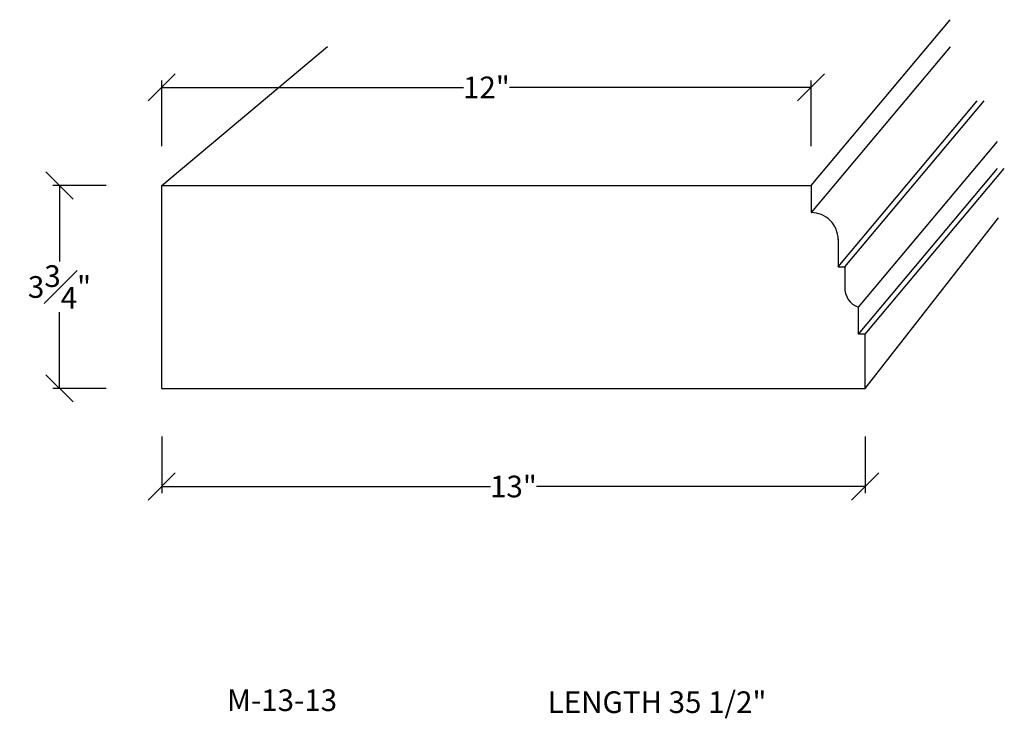
# Model space of a CAD drawing. Units: inches. Extents: x -3.6 to 14.6, y -2 to 10.9.
import ezdxf
from ezdxf.enums import TextEntityAlignment as Align

# ---------------------------------------------------------------- set-up
doc = ezdxf.new("R2010")
doc.units = ezdxf.units.IN
doc.header["$MEASUREMENT"] = 0
doc.layers.get('0').update_dxf_attribs({"lineweight": 0})
doc.styles.add('_TCW_TXTSTY_1', font='txt')
doc.styles.get("Standard").update_dxf_attribs({"font": 'TIMES.TTF'})
doc.dimstyles.get("Standard").update_dxf_attribs({"dimtxt": 0.15, "dimasz": 0.25, "dimexe": 0.125, "dimexo": 0.0625, "dimgap": 0.0625, "dimtad": 1, "dimtih": 1, "dimtoh": 1, "dimrnd": 0.01, "dimzin": 3, "dimdsep": 46, "dimtxsty": 'Standard', "dimcen": 0.09, "dimazin": 0, "dimtfac": 1, "dimtdec": 3, "dimtmove": 0, "dimatfit": 3, "dimfxl": 1, "dimfrac": 2, "dimtolj": 1, "dimtzin": 0, "dimarcsym": 0})

# ---------------------------------------------------------------- blocks, each defined once
blk = doc.blocks.new('_OBLIQUE')
at = {"color": 0, "linetype": 'ByBlock', "lineweight": -2}
blk.add_line((-0.5, -0.5), (0.5, 0.5), dxfattribs=at)
blk = doc.blocks.new('*D2')
at = {"color": 7, "linetype": 'Continuous', "lineweight": -2}
for p, q in [((-1, 8.557), (-1, 9.769)), ((11, 8.557), (11, 9.769)), ((-1, 9.644), (4.575, 9.644)), ((11, 9.644), (5.425, 9.644))]:
    blk.add_line(p, q, dxfattribs=at)
at = {"layer": 'Defpoints', "color": 0}
for p in [(11, 9.644), (-1, 8.495), (11, 8.495)]:
    blk.add_point(p, dxfattribs=at)
at = {"color": 7, "lineweight": -2, "xscale": 0.5, "yscale": 0.5, "zscale": 0.5}
for p, rotation in [((-1, 9.644), 180), ((11, 9.644), 360)]:
    blk.add_blockref('_OBLIQUE', p, dxfattribs=dict(at, rotation=rotation))
at = {"color": 7, "insert": (5, 9.644), "char_height": 0.4002, "attachment_point": 5}
blk.add_mtext('\\A1;12"', dxfattribs=at)
blk = doc.blocks.new('*D3')
at = {"color": 7, "linetype": 'Continuous', "lineweight": -2}
for p, q in [((-1, 3.192), (-1, 2.144)), ((12, 3.192), (12, 2.144)), ((-1, 2.269), (5.075, 2.269)), ((12, 2.269), (5.925, 2.269))]:
    blk.add_line(p, q, dxfattribs=at)
at = {"layer": 'Defpoints', "color": 0}
for p in [(-1, 3.254), (12, 3.254), (12, 2.269)]:
    blk.add_point(p, dxfattribs=at)
at = {"color": 7, "lineweight": -2, "xscale": 0.5, "yscale": 0.5, "zscale": 0.5}
for p, rotation in [((-1, 2.269), 180), ((12, 2.269), 360)]:
    blk.add_blockref('_OBLIQUE', p, dxfattribs=dict(at, rotation=rotation))
at = {"color": 7, "insert": (5.5, 2.269), "char_height": 0.4002, "attachment_point": 5, "style": '_TCW_TXTSTY_1'}
blk.add_mtext('\\A1;13"', dxfattribs=at)
blk = doc.blocks.new('*D4')
at = {"color": 7, "linetype": 'Continuous', "lineweight": -2}
for p, q in [((-2.027, 7.831), (-3.014, 7.831)), ((-2.889, 7.831), (-2.889, 6.425)), ((-2.889, 4.081), (-2.889, 5.488)), ((-2.027, 4.081), (-3.014, 4.081))]:
    blk.add_line(p, q, dxfattribs=at)
at = {"layer": 'Defpoints', "color": 0}
for p in [(-2.889, 7.831), (-1.964, 7.831), (-1.964, 4.081)]:
    blk.add_point(p, dxfattribs=at)
at = {"color": 7, "lineweight": -2, "xscale": 0.5, "yscale": 0.5, "zscale": 0.5}
for p, rotation in [((-2.889, 7.831), 90), ((-2.889, 4.081), 270)]:
    blk.add_blockref('_OBLIQUE', p, dxfattribs=dict(at, rotation=rotation))
at = {"color": 7, "insert": (-2.889, 5.956), "char_height": 0.4002, "attachment_point": 5, "style": '_TCW_TXTSTY_1'}
blk.add_mtext('\\A1;3{\\H1.000000x;\\S3#4;}"', dxfattribs=at)

msp = doc.modelspace()

# ---------------------------------------------------------------- linework, layer by layer
at = {"color": 7, "linetype": 'Continuous', "lineweight": 25}
for p, q in [((11, 7.8312), (13.5712, 10.8954)), ((-1, 7.8312), (2.0642, 10.4024)), ((11.0074, 7.3312), (13.5785, 10.3954)), ((11.5, 6.3312), (14.0712, 9.3954)), ((11.625, 6.3312), (14.1962, 9.3954)), ((11.875, 5.5812), (14.4462, 8.6454)), ((11.875, 5.0812), (14.4462, 8.1454)), ((12, 5.0812), (14.5712, 8.1454)), ((-1, 4.0812), (-1, 7.8312)), ((-1, 7.8312), (11, 7.8312)), ((11, 7.8312), (11, 7.3312)), ((11, 7.3312), (11.0074, 7.3312)), ((12, 4.0812), (14.4626, 7.2333)), ((11.5, 6.8386), (11.5, 6.3312)), ((11.5, 6.3312), (11.625, 6.3312)), ((11.625, 6.3312), (11.6247, 5.9145)), ((11.875, 5.0812), (11.875, 5.5812)), ((12, 5.0812), (11.875, 5.0812)), ((12, 4.0812), (12, 5.0812)), ((-1, 4.0812), (12, 4.0812))]:
    msp.add_line(p, q, dxfattribs=at)
for centre, radius, start, end in [((11.0037, 6.8349), 0.4963, 359.57354, 90.42646), ((11.9991, 5.9351), 0.375, 176.76692, 250.67749)]:
    msp.add_arc(centre, radius, start, end, dxfattribs=at)

# ---------------------------------------------------------------- texts
at = {"color": 7, "linetype": 'Continuous', "style": '_TCW_TXTSTY_1'}
msp.add_text('LENGTH 35 1/2"', height=0.4002, dxfattribs=at).set_placement((6.1327, -1.5168), align=Align.TOP_LEFT)
at = {"color": 7, "linetype": 'Continuous', "insert": (0.206, -1.4804), "char_height": 0.4002, "attachment_point": 1, "style": '_TCW_TXTSTY_1'}
msp.add_mtext('{M-13-13\\P}', dxfattribs=at)

# ---------------------------------------------------------------- dimensions: what is measured, and where the dimension line sits
at = {"color": 7, "linetype": 'Continuous'}
for base, p1, p2, override, picture, middle in [((11, 9.6438), (-1, 8.4948), (11, 8.4948), {"dimtxt": 0.4002, "dimasz": 0.5, "dimtad": 0, "dimdec": 3, "dimrnd": 0.001, "dimlunit": 5, "dimpost": '"', "dimblk": 'OBLIQUE', "dimclrd": 7, "dimclre": 7, "dimclrt": 7, "dimtdec": 4, "dimfrac": 1}, '*D2', (5, 9.6438)), ((12, 2.2688), (-1, 3.254), (12, 3.254), {"dimtxt": 0.4002, "dimasz": 0.5, "dimtad": 0, "dimdec": 3, "dimrnd": 0.001, "dimlunit": 5, "dimpost": '"', "dimtxsty": '_TCW_TXTSTY_1', "dimblk": 'OBLIQUE', "dimclrd": 7, "dimclre": 7, "dimclrt": 7, "dimtdec": 4, "dimfrac": 1}, '*D3', (5.5, 2.2688))]:
    dim = msp.add_linear_dim(base=base, p1=p1, p2=p2, angle=180, dimstyle='Standard', override=override, dxfattribs=at)
    dim.commit()
    dim.dimension.update_dxf_attribs({"geometry": picture, "text_midpoint": middle})
dim = msp.add_aligned_dim(p1=(-1.9642, 4.0812), p2=(-1.9642, 7.8312), distance=0.9251, dimstyle='Standard', override={"dimtxt": 0.4002, "dimasz": 0.5, "dimtad": 0, "dimdec": 3, "dimrnd": 0.001, "dimlunit": 5, "dimpost": '"', "dimtxsty": '_TCW_TXTSTY_1', "dimblk": 'OBLIQUE', "dimclrd": 7, "dimclre": 7, "dimclrt": 7, "dimtdec": 4, "dimfrac": 1}, dxfattribs=at)
dim.commit()
dim.dimension.update_dxf_attribs({"geometry": '*D4', "text_midpoint": (-2.8893, 5.9562)})

doc.saveas('drawing.dxf')
